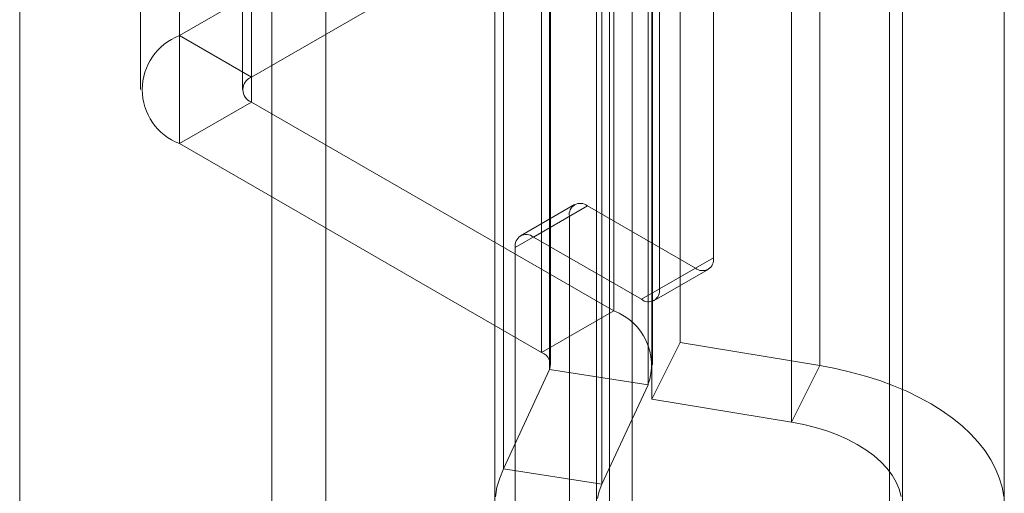
# Model space of a CAD drawing. Units: millimetres. Extents: x 54 to 2154, y 39 to 2327.
# Drawn here: x 1922 to 1936, y 938 to 945 of the extents above; entities that cross this region are included whole.
import ezdxf

# ---------------------------------------------------------------- set-up
doc = ezdxf.new("R2010")
doc.units = ezdxf.units.MM
doc.header["$LTSCALE"] = 2

msp = doc.modelspace()

# ---------------------------------------------------------------- linework, layer by layer
at = {"color": 7, "linetype": 'Continuous', "lineweight": 18}
for p, q in [((1930.936, 916.354), (1930.936, 1187.65)), ((1930.936, 915.436), (1930.936, 1186.732)), ((1926.428, 904.261), (1926.428, 1182.293)), ((1925.633, 903.802), (1925.633, 1181.834)), ((1921.92, 910.231), (1921.92, 1181.527)), ((1924.27, 978.649), (1924.27, 944.355)), ((1925.331, 943.742), (1925.331, 978.037)), ((1923.699, 977.853), (1923.699, 943.559)), ((1925.199, 977.853), (1925.199, 943.559)), ((1925.331, 943.375), (1925.331, 977.67)), ((1932.131, 941.081), (1932.131, 977.213)), ((1924.27, 977.057), (1924.27, 942.763)), ((1931.336, 976.754), (1931.336, 940.622)), ((1930.599, 971.705), (1930.599, 933.276)), ((1934.724, 933.276), (1934.724, 971.705)), ((1930.663, 950.402), (1930.663, 940.297)), ((1931.639, 949.936), (1931.639, 939.832)), ((1929.602, 949.789), (1929.602, 939.685)), ((1929.719, 939.434), (1929.719, 949.538)), ((1929.734, 939.501), (1929.734, 949.606)), ((1931.234, 939.501), (1931.234, 949.606)), ((1933.695, 939.491), (1933.695, 949.596)), ((1931.168, 949.314), (1931.168, 939.21)), ((1931.225, 949.104), (1931.225, 938.999)), ((1933.282, 938.659), (1933.282, 948.763)), ((1929.039, 937.97), (1929.039, 948.075)), ((1930.488, 937.746), (1930.488, 947.851)), ((1928.912, 947.515), (1928.912, 937.41)), ((1930.412, 947.515), (1930.412, 937.41)), ((1934.912, 937.41), (1934.912, 947.515)), ((1936.412, 937.41), (1936.412, 947.515)), ((1929.202, 947.202), (1924.27, 944.355)), ((1925.331, 943.742), (1930.263, 946.589)), ((1925.331, 943.742), (1924.27, 944.355)), ((1925.331, 943.375), (1924.27, 942.763)), ((1930.663, 940.297), (1925.331, 943.375)), ((1924.27, 942.763), (1929.602, 939.685)), ((1930.088, 941.865), (1929.292, 941.406)), ((1930.275, 941.846), (1929.48, 941.387)), ((1930.275, 941.846), (1931.866, 940.928)), ((1929.215, 941.234), (1930.01, 941.693)), ((1930.01, 895.5), (1930.01, 941.693)), ((1931.071, 940.469), (1929.48, 941.387)), ((1929.215, 895.041), (1929.215, 941.234)), ((1932.131, 941.081), (1931.336, 940.622)), ((1931.071, 940.469), (1931.866, 940.928)), ((1931.258, 940.45), (1932.054, 940.909)), ((1929.602, 939.685), (1930.663, 940.297)), ((1931.225, 938.999), (1931.639, 939.832)), ((1931.639, 939.832), (1933.695, 939.491)), ((1933.282, 938.659), (1933.695, 939.491)), ((1929.719, 939.434), (1929.039, 937.97)), ((1929.719, 939.434), (1931.168, 939.21)), ((1931.168, 939.21), (1930.488, 937.746)), ((1931.225, 938.999), (1933.282, 938.659)), ((1930.488, 937.746), (1929.039, 937.97))]:
    msp.add_line(p, q, dxfattribs=at)
at = {"color": 7, "linetype": 'Continuous', "lineweight": 18, "flags": 128}
for points in [[(1933.695, 939.491), (1933.925, 939.448), (1934.149, 939.397), (1934.367, 939.338), (1934.578, 939.271), (1934.782, 939.196), (1934.976, 939.113), (1935.161, 939.024), (1935.335, 938.928), (1935.499, 938.826), (1935.651, 938.718), (1935.79, 938.604), (1935.916, 938.485), (1936.029, 938.362), (1936.128, 938.235), (1936.213, 938.105), (1936.283, 937.972), (1936.338, 937.836), (1936.378, 937.699), (1936.403, 937.561)], [(1933.282, 938.659), (1933.461, 938.624), (1933.634, 938.581), (1933.801, 938.53), (1933.959, 938.471), (1934.108, 938.405), (1934.248, 938.331), (1934.376, 938.252), (1934.492, 938.166), (1934.595, 938.075), (1934.685, 937.979), (1934.76, 937.879), (1934.821, 937.776), (1934.866, 937.67), (1934.896, 937.563)], [(1928.921, 937.559), (1928.945, 937.698), (1928.985, 937.835), (1929.039, 937.97)], [(1930.422, 937.532), (1930.447, 937.64), (1930.488, 937.746)]]:
    msp.add_lwpolyline(points, dxfattribs=at)
at = {"color": 7, "linetype": 'Continuous', "lineweight": 18}
for centre, radius, start, end in [((1924.577, 943.559), 0.853, 111.0452, 248.9548), ((1925.401, 943.559), 0.196, 110.7834, 249.2166), ((1930.172, 941.719), 0.164, 50.7967, 189.214), ((1929.376, 941.26), 0.164, 50.7967, 189.214), ((1931.97, 941.055), 0.164, 230.7967, 9.214), ((1931.174, 940.596), 0.164, 230.7967, 9.214), ((1930.371, 939.501), 0.848, 339.9348, 69.8621), ((1929.532, 939.5), 0.198, 340.539, 69.2579)]:
    msp.add_arc(centre, radius, start, end, dxfattribs=at)

doc.saveas('drawing.dxf')
